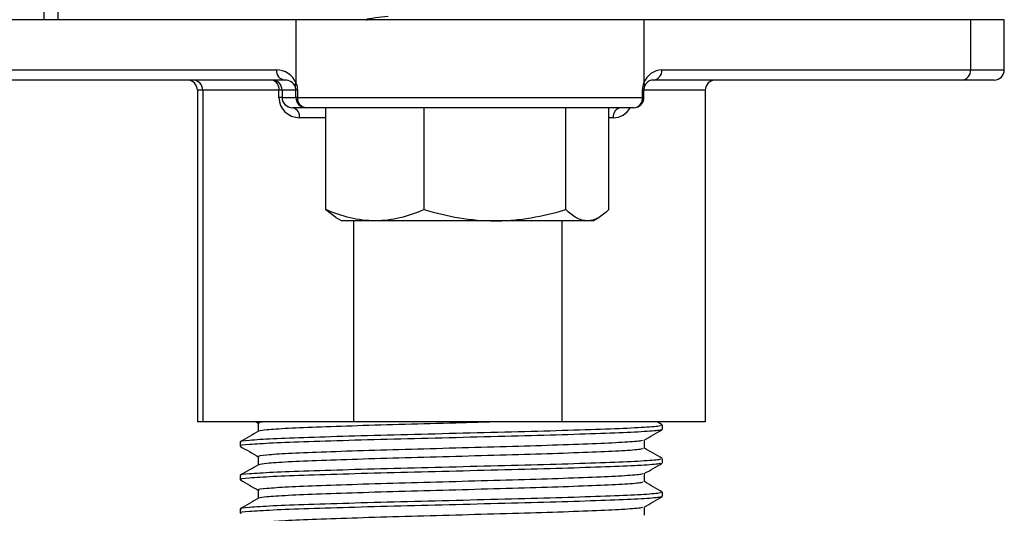
# Model space of a CAD drawing. Units: inches. Extents: x 0.52 to 7.12, y 0.52 to 5.27.
# Drawn here: x 5.59 to 5.65, y 3.04 to 3.07 of the extents above; entities that cross this region are included whole.
import ezdxf

# ---------------------------------------------------------------- set-up
doc = ezdxf.new("R2010")
doc.units = ezdxf.units.IN
doc.header["$MEASUREMENT"] = 0

msp = doc.modelspace()

# ---------------------------------------------------------------- linework, layer by layer
at = {"color": 7, "linetype": 'Continuous', "lineweight": 25}
for p, q in [((5.596136674828847, 3.07040035464772), (5.596136674828847, 3.067459889232327)), ((5.596972895907427, 3.067459889232329), (5.596972895907427, 3.070400354647722)), ((5.610880070797235, 3.067459889232357), (5.59001359598183, 3.067459889232315)), ((5.610880070797235, 3.067459889232357), (5.610880070797235, 3.063767218389111)), ((5.631234169327623, 3.067459889232357), (5.610880070797235, 3.067459889232357)), ((5.631234169327623, 3.067459889232357), (5.631234169327623, 3.063767218389112)), ((5.650335038643357, 3.067459889232314), (5.631234169327623, 3.067459889232357)), ((5.650335038643357, 3.067459889232314), (5.650335038643357, 3.064519423816915)), ((5.652307173831439, 3.067459889232305), (5.650335038643357, 3.067459889232314)), ((5.652307173831439, 3.064519423816906), (5.652307173831439, 3.067459889232305)), ((5.59001359598183, 3.064519423816916), (5.609734866889132, 3.064519423816957)), ((5.632282472425395, 3.064519423816956), (5.650335038643357, 3.064519423816915)), ((5.610236192739409, 3.063931330733876), (5.590514921832108, 3.063931330733837)), ((5.649818659567117, 3.063931330733836), (5.631766093349151, 3.063931330733876)), ((5.651719080748357, 3.063931330733826), (5.649818659567117, 3.063931330733836)), ((5.605425429887974, 3.063343237650755), (5.605114189039417, 3.063343237650739)), ((5.605114189039417, 3.063343237650739), (5.605114189039417, 3.043936165909109)), ((5.605425429887974, 3.063343237650755), (5.605425429887974, 3.043936165909122)), ((5.609884866057525, 3.06334323765076), (5.605425429887974, 3.063343237650755)), ((5.609884866057525, 3.06290216783845), (5.609884866057525, 3.06334323765076)), ((5.610067684712641, 3.06334323765076), (5.609884866057525, 3.06334323765076)), ((5.610067684712641, 3.06290216783845), (5.609884866057525, 3.06290216783845)), ((5.610875980683947, 3.0633432376508), (5.610067684712641, 3.06334323765076)), ((5.610067684712641, 3.06334323765076), (5.610067684712641, 3.06290216783845)), ((5.610067684712641, 3.06290216783845), (5.610875980683947, 3.062902167838489)), ((5.610966897193141, 3.0633432376508), (5.610875980683947, 3.0633432376508)), ((5.610875980683947, 3.062902167838489), (5.610875980683947, 3.0633432376508)), ((5.610966897193141, 3.06290216783849), (5.610875980683947, 3.062902167838489)), ((5.610966897193141, 3.0633432376508), (5.610966897193141, 3.06290216783849)), ((5.610966897193141, 3.06290216783849), (5.63115457766791, 3.062902167838489)), ((5.63115457766791, 3.062902167838489), (5.63115457766791, 3.0633432376508)), ((5.631230271257735, 3.062902167838489), (5.631230079214333, 3.062902167838489)), ((5.631230271257735, 3.062902167838489), (5.631230271257735, 3.063343237650799)), ((5.634820481871831, 3.063343237650755), (5.634820481871831, 3.043936165909122)), ((5.611463881723623, 3.06231407475541), (5.610685641827429, 3.062314074755372)), ((5.630642178174655, 3.06231407475541), (5.611463881723623, 3.06231407475541)), ((5.612626924695538, 3.056354607015281), (5.612626924695538, 3.062314074755404)), ((5.618386938181009, 3.056354607015287), (5.618386938181009, 3.062314074755411)), ((5.626666601288285, 3.056354607015285), (5.626666601288285, 3.062314074755409)), ((5.629186250910093, 3.056354607015276), (5.629186250910093, 3.062314074755399)), ((5.612626924695538, 3.056354607015281), (5.613208565483845, 3.055905701911422)), ((5.613205354551596, 3.055900140413629), (5.61355542426432, 3.055698027570754)), ((5.615506931438276, 3.05569802757076), (5.61355542426432, 3.055698027570754)), ((5.614255121795312, 3.055698027570758), (5.614255121795313, 3.043936165909133)), ((5.622526769734648, 3.055698027570764), (5.615506931438276, 3.05569802757076)), ((5.62792642609919, 3.055698027570757), (5.622526769734648, 3.055698027570764)), ((5.626430950993688, 3.05569802757076), (5.626430950993688, 3.043936165909133)), ((5.628257751341312, 3.055698027570754), (5.62792642609919, 3.055698027570757)), ((5.628257751341312, 3.055698027570754), (5.628607821054048, 3.055900140413636)), ((5.605425429887974, 3.043936165909122), (5.605114189039417, 3.043936165909109)), ((5.614255121795313, 3.043936165909133), (5.605425429887974, 3.043936165909122)), ((5.608546082574742, 3.043936165909127), (5.608678444754315, 3.043859661621808)), ((5.626430950993688, 3.043936165909133), (5.614255121795313, 3.043936165909133)), ((5.634820481871831, 3.043936165909122), (5.626430950993688, 3.043936165909133)), ((5.632305015327146, 3.043758558381466), (5.631997693082241, 3.043936165909126)), ((5.608678444754315, 3.043867705035221), (5.608678444754315, 3.043384547767464)), ((5.632317290200298, 3.043499378038138), (5.632317290200298, 3.043744416828108)), ((5.60761738071095, 3.042764420870954), (5.60761738071095, 3.042519382080983)), ((5.631256226156935, 3.042397472327522), (5.631256226156935, 3.042879506483342)), ((5.608678444754315, 3.041907394758288), (5.608678444754315, 3.041424237490531)), ((5.632317290200298, 3.041539067761205), (5.632317290200298, 3.041784106551176)), ((5.60761738071095, 3.040804110594022), (5.60761738071095, 3.040559071804051)), ((5.631256226156935, 3.040437162050589), (5.631256226156935, 3.040919196206409)), ((5.608678444754315, 3.039947084481356), (5.608678444754315, 3.039463927213599)), ((5.632317290200298, 3.039578757484273), (5.632317290200298, 3.039823796274244)), ((5.60761738071095, 3.038843800317089), (5.60761738071095, 3.038598761527119)), ((5.631256226156935, 3.038476851773657), (5.631256226156935, 3.038958885929477))]:
    msp.add_line(p, q, dxfattribs=at)
at = {"color": 8, "linetype": 'Continuous', "lineweight": 25}
for p, q in [((5.650335038643357, 3.064519423816915), (5.652307173831439, 3.064519423816906)), ((5.63115457766791, 3.0633432376508), (5.631230271257735, 3.063343237650799)), ((5.63115457766791, 3.062902167838489), (5.631230271257735, 3.062902167838489)), ((5.634820481871831, 3.063343237650755), (5.631230271257735, 3.063343237650759)), ((5.612626924695538, 3.061725981672293), (5.611090724211989, 3.061725981672291)), ((5.62943760303938, 3.061725981672292), (5.629186250910093, 3.061725981672293))]:
    msp.add_line(p, q, dxfattribs=at)
at = {"color": 7, "linetype": 'Continuous', "lineweight": 25}
for centre, radius, start, end in [((5.610283330676822, 3.064479240609174), 0.0005499338292856642, 175.8097106296526, 265.0828210223309), ((5.632297106736635, 3.063392447916933), 0.001127070912719443, 90.74397078585793, 160.5783688743332), ((5.631727746460387, 3.064485753074064), 0.0005557468984884161, 273.956589012744, 3.473476277690839), ((5.649780312678352, 3.064485753074023), 0.0005557468984864848, 273.956589012646, 3.473476277823106), ((5.651719080748357, 3.064519423816906), 0.0005880930830802128, 270.0000000000342, 0), ((5.604523064255305, 3.063340205792613), 0.0005911325592046161, 0.2938654513880199, 90.2908815061261), ((5.609479687635581, 3.063343333656783), 0.0005879970849003932, 359.9906449537461, 89.9906418977316), ((5.609367607889093, 3.06342050506867), 0.0005229973868805432, 351.5040450412632, 77.61460753064618), ((5.611069554608966, 3.063613946161742), 0.0002437139523905038, 141.0308288653128, 193.9414699317707), ((5.631049223094179, 3.063630892698729), 0.0002297603166861416, 340.7724895541817, 36.39429304252184), ((5.631781035258141, 3.063391160062352), 0.0005403772895109461, 91.58448082438345, 162.3249961880243), ((5.611463977761009, 3.062902071832466), 0.0005879970848998318, 179.990644953729, 269.9906418977316), ((5.611513611566687, 3.062860142241831), 0.000548327235342571, 175.6043529870621, 264.7964817983407), ((5.630642178174655, 3.062902167838489), 0.0005880930830802128, 270.0000000027358, 0), ((5.630601535943949, 3.062866756678218), 0.0005541742494161477, 274.2057543950852, 3.663636980462818), ((5.610573466043556, 3.061803249090203), 0.0005229973868793935, 351.5040450411146, 77.61460753070143), ((5.629960160525204, 3.06179573752515), 0.0005271927588671266, 100.5164693716603, 187.6034254695656)]:
    msp.add_arc(centre, radius, start, end, dxfattribs=at)
for centre, major_axis, ratio, start_param, end_param in [((5.609734866889132, 3.063343237650798), (0.001227744550463316, 2.941771487656839e-14), 0.9580056093229896, 0.3687725498622749, 1.570796326771942), ((5.604843753665268, 3.063343237650755), (-1.404027300927128e-14, 0.0005880930830798785), 0.9890886994626295, 4.712388980360805, 6.283185307179586), ((5.610236192739409, 3.063343237650796), (0.0006398435107858981, 1.571173408180357e-14), 0.9191201804287683, 0.3687725498632206, 1.570796326772327), ((5.63541460772848, 3.063343237650755), (0.0005941258566483916, 1.387312690201805e-14), 0.989845966975954, 1.570796326771783, 3.141592653566487), ((5.611090724211989, 3.06290216783845), (0.001205858154464237, 2.858198434030224e-14), 0.9753934671380726, 3.141592653566772, 4.712388980361584), ((5.610685641827429, 3.062902167838451), (0.000617957114787487, 1.470885743828419e-14), 0.9516729705134217, 3.14159265356734, 4.712388980362051)]:
    msp.add_ellipse(centre, major_axis=major_axis, ratio=ratio, start_param=start_param, end_param=end_param, dxfattribs=at)
at = {"color": 8, "linetype": 'Continuous', "lineweight": 25}
msp.add_ellipse((5.62943760303938, 3.062902167838451), major_axis=(-2.808054601854254e-14, 0.001176186166159255), ratio=0.9741196055596454, start_param=3.141592653565285, end_param=4.188790204761785, dxfattribs=at)
at = {"color": 7, "linetype": 'Continuous', "lineweight": 25}
for points, knots in [([(5.616267755284975, 3.067637544389733), (5.616007682843003, 3.067612949096987), (5.615373684355541, 3.067552991270312), (5.614957305775915, 3.067482742727888), (5.615027171684265, 3.067434887996449), (5.61504585090554, 3.067422093643112)], [0, 0, 0, 0, 0.3375578896004304, 0.8228906908218035, 1, 1, 1, 1]), ([(5.610875980683947, 3.0633432376508), (5.610875980683947, 3.06338773807764), (5.610870232074125, 3.063429874669895), (5.610853976674536, 3.06350048631989), (5.610843844872278, 3.063529482361722), (5.610833019896047, 3.063555228019954)], [0, 0, 0, 0, 0.5, 0.5, 1, 1, 1, 1]), ([(5.631266167002851, 3.063555228019955), (5.631257105302357, 3.063529498641018), (5.631248664010847, 3.063500771887866), (5.631234962984429, 3.063430166361602), (5.631230079214333, 3.063387840052586), (5.631230079214333, 3.063343237650799)], [0, 0, 0, 0, 0.5, 0.5, 1, 1, 1, 1]), ([(5.615506931438276, 3.05569802757076), (5.615262514594558, 3.05569802757076), (5.615017001526635, 3.055713546665351), (5.614531325466395, 3.055773603777185), (5.614290111826575, 3.055818084059367), (5.613570755065984, 3.055989639816594), (5.613096879434343, 3.056154681896507), (5.612626924695538, 3.056354607015279)], [0, 0, 0, 0, 0.2500000000000028, 0.2500000000000028, 0.5000000000000057, 0.5000000000000057, 1, 1, 1, 1]), ([(5.618386938181009, 3.056354607015287), (5.617915807121989, 3.056154181473942), (5.61744123464217, 3.055989060552701), (5.616482167944961, 3.055760603175614), (5.615997599561396, 3.055698027570762), (5.615506931438276, 3.05569802757076)], [0, 0, 0, 0, 0.5, 0.5, 1, 1, 1, 1]), ([(5.618386938181009, 3.056354607015287), (5.619061397076738, 3.056154999149675), (5.619750217403508, 3.055988169960567), (5.621130834862612, 3.055759872128651), (5.621825956759432, 3.055698027570763), (5.622526769734645, 3.055698027570763)], [0, 0, 0, 0, 0.5, 0.5, 1, 1, 1, 1]), ([(5.622526769734645, 3.055698027570763), (5.622877470803333, 3.055698027570763), (5.623230745415903, 3.055713448572836), (5.623934763190539, 3.055774162848088), (5.624283135631892, 3.055819094049481), (5.625318862399643, 3.055991522907339), (5.625996889020286, 3.056156403926504), (5.626666601288285, 3.056354607015285)], [0, 0, 0, 0, 0.2499999999999818, 0.2499999999999818, 0.4999999999999636, 0.4999999999999636, 1, 1, 1, 1]), ([(5.62792642609919, 3.055698027570757), (5.627819508848145, 3.055698027570757), (5.627712112066817, 3.05571354666535), (5.627499658831319, 3.055773603777185), (5.627394142783853, 3.055818084059368), (5.627079468695966, 3.055989639816598), (5.626872177418079, 3.056154681896512), (5.626666601288285, 3.056354607015285)], [0, 0, 0, 0, 0.2500000000000029, 0.2500000000000029, 0.5000000000000058, 0.5000000000000058, 1, 1, 1, 1]), ([(5.629186250910093, 3.056354607015276), (5.628980160212965, 3.056154181473932), (5.6287725641071, 3.055989060552693), (5.62835303174889, 3.055760603175607), (5.628141063053421, 3.055698027570756), (5.62792642609919, 3.055698027570757)], [0, 0, 0, 0, 0.5, 0.5, 1, 1, 1, 1]), ([(5.609039372752598, 3.043936165909128), (5.608844279037994, 3.043917279541299), (5.60861178495748, 3.043894772569552), (5.608709156304206, 3.043871372661396), (5.608724820032027, 3.043867608414471)], [0, 0, 0, 0, 0.83913411545536, 1, 1, 1, 1]), ([(5.622437737325393, 3.043936165909133), (5.621826059049637, 3.043918507441516), (5.62024685158903, 3.043872917488582), (5.617593993976064, 3.043802121352981), (5.614755316249223, 3.043718839756618), (5.61227115339822, 3.043634958849421), (5.610339423265632, 3.043554566679629), (5.609039389390841, 3.043470315505212), (5.608814653189123, 3.043417551918465), (5.608705236146568, 3.043391862974841)], [0, 0, 0, 0, 0.09556435789782163, 0.2467243859098137, 0.3988266077146611, 0.551126944768759, 0.7021164338146738, 0.8549697886316211, 1, 1, 1, 1]), ([(5.632228001539792, 3.043744416828108), (5.632220766288984, 3.043724558329474), (5.632203404435955, 3.043676905477636), (5.631175453561996, 3.043601653733439), (5.629369672826876, 3.043520668555153), (5.626881258451231, 3.043435317322597), (5.623910611056422, 3.043355794416243), (5.620671875845353, 3.043270339338693), (5.617376144925673, 3.043189560649897), (5.614262330064626, 3.043106239786609), (5.611554946852566, 3.04302233761502), (5.60940904114095, 3.042942068971857), (5.608089626581616, 3.042856271738523), (5.607516979067949, 3.042800027249186), (5.607653120670388, 3.042768358096389), (5.607670046294619, 3.042764420870954)], [0, 0, 0, 0, 0.06034195824503975, 0.1447977739280743, 0.2288468596949814, 0.3137316580882284, 0.3974739734441025, 0.4823793074801078, 0.5663727378711252, 0.650889573159346, 0.7355164645312214, 0.8194151574625876, 0.904349257968793, 0.9881083483077483, 1, 1, 1, 1]), ([(5.632198768793172, 3.043486150390699), (5.632189284768842, 3.043470701846345), (5.632162737760115, 3.043427459375896), (5.631169049700498, 3.043356615337784), (5.629371404924928, 3.043275629658528), (5.626880799574771, 3.043190278560882), (5.623910735241909, 3.043110755618625), (5.620671842782889, 3.043025300550758), (5.617376153805287, 3.042944521859379), (5.61426232767497, 3.042861200996785), (5.611554947487008, 3.042777298825011), (5.609409040968579, 3.042697030181897), (5.608089626629528, 3.04261123294855), (5.607516979066681, 3.042554988459215), (5.607653120670248, 3.042523319306419), (5.607670046294619, 3.042519382080983)], [0, 0, 0, 0, 0.04758015239316158, 0.1331829903703881, 0.2183735744983187, 0.3044112213414621, 0.389290868708205, 0.4753493300954463, 0.5604835029734663, 0.6461481892832668, 0.7319244263847002, 0.8169625751423759, 0.9030501936867388, 0.987946843863144, 1, 1, 1, 1]), ([(5.608691735804156, 3.043392229663577), (5.608514732443599, 3.043289923665422), (5.608160713992188, 3.043085304889131), (5.607806678963744, 3.042880706051486), (5.6076296555841, 3.042778403243002)], [0, 0, 0, 0, 0.4999834326508808, 1, 1, 1, 1]), ([(5.631244466965791, 3.042872709764365), (5.631421490337306, 3.042975030050673), (5.631775549851753, 3.04317967800522), (5.632129615973907, 3.043384303555065), (5.632306655420811, 3.043486620020549)], [0, 0, 0, 0, 0.4999819643187297, 1, 1, 1, 1]), ([(5.631145687249719, 3.042872456815068), (5.631136903131774, 3.042857373867335), (5.631111932217074, 3.042814497052193), (5.630206109269645, 3.042744018498261), (5.628563595330053, 3.042663032522915), (5.626286795449239, 3.042577681828399), (5.623571940306235, 3.042498158430451), (5.62061131771649, 3.042412703775494), (5.617598775560165, 3.042331924789463), (5.614752464163907, 3.042248604062206), (5.612277739943737, 3.042164701832804), (5.610316018029938, 3.042084433656646), (5.609110622272835, 3.041998633820591), (5.608586948845803, 3.041942558300533), (5.608710096702547, 3.041911063587096), (5.608724820032027, 3.041907298137538)], [0, 0, 0, 0, 0.04653106796375629, 0.1322754699411442, 0.2176068315825753, 0.3037868739368321, 0.3888067060073, 0.4750076027677938, 0.5602824455951357, 0.6460888140424136, 0.7320069464722974, 0.8171855820964562, 0.9034156918620678, 0.9884525591533777, 1, 1, 1, 1]), ([(5.607628015490437, 3.04250646488208), (5.607805054943505, 3.042404148437499), (5.608155201286515, 3.042201788295288), (5.608505341094958, 3.041999405996414), (5.608678444754315, 3.041899351344875)], [0, 0, 0, 0, 0.5056155993134945, 1, 1, 1, 1]), ([(5.631175770219029, 3.042397271046378), (5.631169269278635, 3.042377223336102), (5.631153755368048, 3.042329381275427), (5.630212733003349, 3.042253940480252), (5.62856180160863, 3.042172955084318), (5.626287278729821, 3.042087604189767), (5.623571779732041, 3.042008081008241), (5.620611473201764, 3.041922625681705), (5.617598318136936, 3.041841849150872), (5.614754152585556, 3.04175851923347), (5.612271462189806, 3.041674651291439), (5.610339339945389, 3.04159425566905), (5.60903940908236, 3.041510005401666), (5.608814659637027, 3.041457241698307), (5.608705236146568, 3.041431552697908)], [0, 0, 0, 0, 0.06181248471627535, 0.1475099451970558, 0.2327945914642995, 0.3189274538269465, 0.403900741072719, 0.490054446424684, 0.5752826048195392, 0.6610419978461433, 0.7469130936692184, 0.8320450975303355, 0.9182279998945126, 1, 1, 1, 1]), ([(5.632305015327146, 3.041798248104534), (5.632127991929995, 3.041900550891958), (5.631778387389799, 3.042102589263914), (5.631428799219188, 3.042304647324994), (5.631256226156935, 3.042404392628997)], [0, 0, 0, 0, 0.5063532557460221, 1, 1, 1, 1]), ([(5.632228001539792, 3.041784106551176), (5.632220766288984, 3.041764248052541), (5.632203404435955, 3.041716595200703), (5.631175453561996, 3.041641343456506), (5.629369672826876, 3.041560358278221), (5.626881258451231, 3.041475007045665), (5.623910611056422, 3.04139548413931), (5.620671875845353, 3.04131002906176), (5.617376144925673, 3.041229250372964), (5.614262330064626, 3.041145929509677), (5.611554946852566, 3.041062027338087), (5.609409041140948, 3.040981758694925), (5.608089626581616, 3.04089596146159), (5.607516979067949, 3.040839716972253), (5.607653120670388, 3.040808047819457), (5.607670046294619, 3.040804110594022)], [0, 0, 0, 0, 0.06034195824503919, 0.1447977739280738, 0.2288468596949809, 0.3137316580882281, 0.3974739734441021, 0.4823793074801075, 0.5663727378711249, 0.6508895731593458, 0.7355164645312212, 0.8194151574625874, 0.9043492579687928, 0.9881083483077482, 1, 1, 1, 1]), ([(5.632198768793172, 3.041525840113766), (5.632189284768842, 3.041510391569412), (5.632162737760115, 3.041467149098963), (5.631169049700498, 3.041396305060851), (5.629371404924928, 3.041315319381596), (5.626880799574771, 3.041229968283949), (5.623910735241909, 3.041150445341693), (5.620671842782889, 3.041064990273826), (5.617376153805287, 3.040984211582447), (5.61426232767497, 3.040900890719852), (5.611554947487008, 3.040816988548078), (5.609409040968579, 3.040736719904965), (5.608089626629528, 3.040650922671618), (5.607516979066681, 3.040594678182283), (5.607653120670248, 3.040563009029487), (5.607670046294619, 3.040559071804051)], [0, 0, 0, 0, 0.04758015239317629, 0.1331829903704015, 0.2183735744983307, 0.3044112213414727, 0.3892908687082143, 0.4753493300954543, 0.5604835029734728, 0.646148189283272, 0.7319244263847041, 0.8169625751423785, 0.90305019368674, 0.9879468438631439, 1, 1, 1, 1]), ([(5.608691735804156, 3.041431919386644), (5.608514732443599, 3.04132961338849), (5.608160713992188, 3.041124994612199), (5.607806678963744, 3.040920395774553), (5.6076296555841, 3.040818092966069)], [0, 0, 0, 0, 0.499983432650793, 1, 1, 1, 1]), ([(5.631244466965791, 3.040912399487432), (5.631421490337306, 3.041014719773741), (5.631775549851753, 3.041219367728288), (5.632129615973907, 3.041423993278134), (5.632306655420811, 3.041526309743616)], [0, 0, 0, 0, 0.4999819643187604, 1, 1, 1, 1]), ([(5.607628015490439, 3.040546154605147), (5.607805054943505, 3.040443838160567), (5.608155201286515, 3.040241478018356), (5.608505341094958, 3.040039095719481), (5.608678444754315, 3.039939041067943)], [0, 0, 0, 0, 0.5056155993135957, 1, 1, 1, 1]), ([(5.631145687249719, 3.040912146538136), (5.631136903131774, 3.040897063590403), (5.631111932217076, 3.040854186775261), (5.630206109269645, 3.040783708221328), (5.628563595330053, 3.040702722245983), (5.626286795449236, 3.040617371551466), (5.623571940306235, 3.040537848153518), (5.62061131771649, 3.040452393498561), (5.617598775560165, 3.040371614512531), (5.614752464163907, 3.040288293785273), (5.612277739943737, 3.040204391555872), (5.610316018029938, 3.040124123379714), (5.609110622272835, 3.040038323543658), (5.608586948845801, 3.0399822480236), (5.608710096702547, 3.039950753310164), (5.608724820032027, 3.039946987860607)], [0, 0, 0, 0, 0.04653106796376946, 0.1322754699411574, 0.2176068315825885, 0.3037868739368453, 0.3888067060073132, 0.4750076027678071, 0.560282445595149, 0.6460888140424268, 0.7320069464723106, 0.8171855820964694, 0.903415691862081, 0.9884525591533909, 1, 1, 1, 1]), ([(5.631175770219029, 3.040436960769445), (5.631169269278635, 3.040416913059169), (5.631153755368048, 3.040369070998496), (5.630212733003349, 3.040293630203319), (5.62856180160863, 3.040212644807386), (5.626287278729821, 3.040127293912835), (5.623571779732041, 3.040047770731309), (5.620611473201764, 3.039962315404773), (5.617598318136936, 3.039881538873939), (5.614754152585556, 3.039798208956537), (5.612271462189806, 3.039714341014507), (5.610339339945389, 3.039633945392117), (5.60903940908236, 3.039549695124733), (5.608814659637027, 3.039496931421374), (5.608705236146568, 3.039471242420975)], [0, 0, 0, 0, 0.06181248471628921, 0.1475099451970695, 0.232794591464313, 0.3189274538269598, 0.4039007410727321, 0.4900544464246969, 0.575282604819552, 0.6610419978461559, 0.7469130936692309, 0.8320450975303477, 0.9182279998945247, 1, 1, 1, 1]), ([(5.632305015327146, 3.039837937827601), (5.632127991929995, 3.039940240615027), (5.631778387389799, 3.04014227898698), (5.631428799219188, 3.040344337048062), (5.631256226156935, 3.040444082352065)], [0, 0, 0, 0, 0.5063532557458275, 1, 1, 1, 1]), ([(5.632228001539792, 3.039823796274244), (5.632220766288984, 3.039803937775608), (5.632203404435955, 3.039756284923771), (5.631175453561996, 3.039681033179574), (5.629369672826876, 3.039600048001288), (5.626881258451231, 3.039514696768733), (5.623910611056422, 3.039435173862378), (5.620671875845353, 3.039349718784828), (5.617376144925673, 3.03926894009603), (5.614262330064626, 3.039185619232744), (5.611554946852566, 3.039101717061155), (5.60940904114095, 3.039021448417992), (5.608089626581616, 3.038935651184659), (5.607516979067949, 3.03887940669532), (5.607653120670388, 3.038847737542525), (5.607670046294619, 3.038843800317089)], [0, 0, 0, 0, 0.060341958245039, 0.1447977739280736, 0.2288468596949808, 0.3137316580882279, 0.397473973444102, 0.4823793074801074, 0.5663727378711249, 0.6508895731593458, 0.7355164645312212, 0.8194151574625875, 0.904349257968793, 0.9881083483077485, 1, 1, 1, 1]), ([(5.632198768793172, 3.039565529836834), (5.632189284768842, 3.039550081292481), (5.632162737760115, 3.03950683882203), (5.631169049700498, 3.039435994783919), (5.629371404924928, 3.039355009104664), (5.626880799574771, 3.039269658007016), (5.623910735241909, 3.03919013506476), (5.620671842782889, 3.039104679996893), (5.617376153805287, 3.039023901305514), (5.61426232767497, 3.03894058044292), (5.611554947487008, 3.038856678271145), (5.609409040968579, 3.038776409628032), (5.608089626629528, 3.038690612394685), (5.607516979066681, 3.03863436790535), (5.607653120670248, 3.038602698752554), (5.607670046294619, 3.038598761527119)], [0, 0, 0, 0, 0.04758015239318781, 0.1331829903704119, 0.2183735744983402, 0.3044112213414812, 0.3892908687082217, 0.4753493300954607, 0.5604835029734782, 0.6461481892832762, 0.7319244263847073, 0.8169625751423806, 0.9030501936867411, 0.987946843863144, 1, 1, 1, 1]), ([(5.608691735804156, 3.039471609109711), (5.608514732443599, 3.039369303111557), (5.608160713992188, 3.039164684335266), (5.607806678963744, 3.038960085497621), (5.6076296555841, 3.038857782689139)], [0, 0, 0, 0, 0.4999834326508293, 1, 1, 1, 1]), ([(5.631244466965793, 3.0389520892105), (5.631421490337306, 3.039054409496809), (5.631775549851753, 3.039259057451355), (5.632129615973907, 3.039463683001201), (5.632306655420811, 3.039565999466685)], [0, 0, 0, 0, 0.4999819643187869, 1, 1, 1, 1]), ([(5.631145687249719, 3.038951836261203), (5.631136903131774, 3.038936753313471), (5.631111932217076, 3.038893876498328), (5.630206109269645, 3.038823397944395), (5.628563595330053, 3.03874241196905), (5.626286795449239, 3.038657061274534), (5.623571940306235, 3.038577537876584), (5.62061131771649, 3.038492083221628), (5.617598775560165, 3.038411304235598), (5.614752464163907, 3.03832798350834), (5.612277739943737, 3.03824408127894), (5.610316018029938, 3.038163813102781), (5.609110622272835, 3.038078013266726), (5.608586948845801, 3.038021937746668), (5.608710096702547, 3.037990443033232), (5.608724820032027, 3.037986677583673)], [0, 0, 0, 0, 0.04653106796378187, 0.1322754699411699, 0.2176068315826011, 0.303786873936858, 0.388806706007326, 0.47500760276782, 0.560282445595162, 0.6460888140424399, 0.7320069464723238, 0.8171855820964827, 0.9034156918620945, 0.9884525591534045, 1, 1, 1, 1])]:
    msp.add_open_spline(points, degree=3, knots=knots, dxfattribs=at)
for points in [[(5.610880070797235, 3.063767218389111), (5.610931413348737, 3.063646305151175), (5.610966897193139, 3.063499696719978), (5.610966897193141, 3.0633432376508)], [(5.63115457766791, 3.0633432376508), (5.63115457766791, 3.063499696719978), (5.631187171098391, 3.063646305151176), (5.631234169327623, 3.063767218389112)]]:
    msp.add_open_spline(points, degree=3, dxfattribs=at)

doc.saveas('drawing.dxf')
